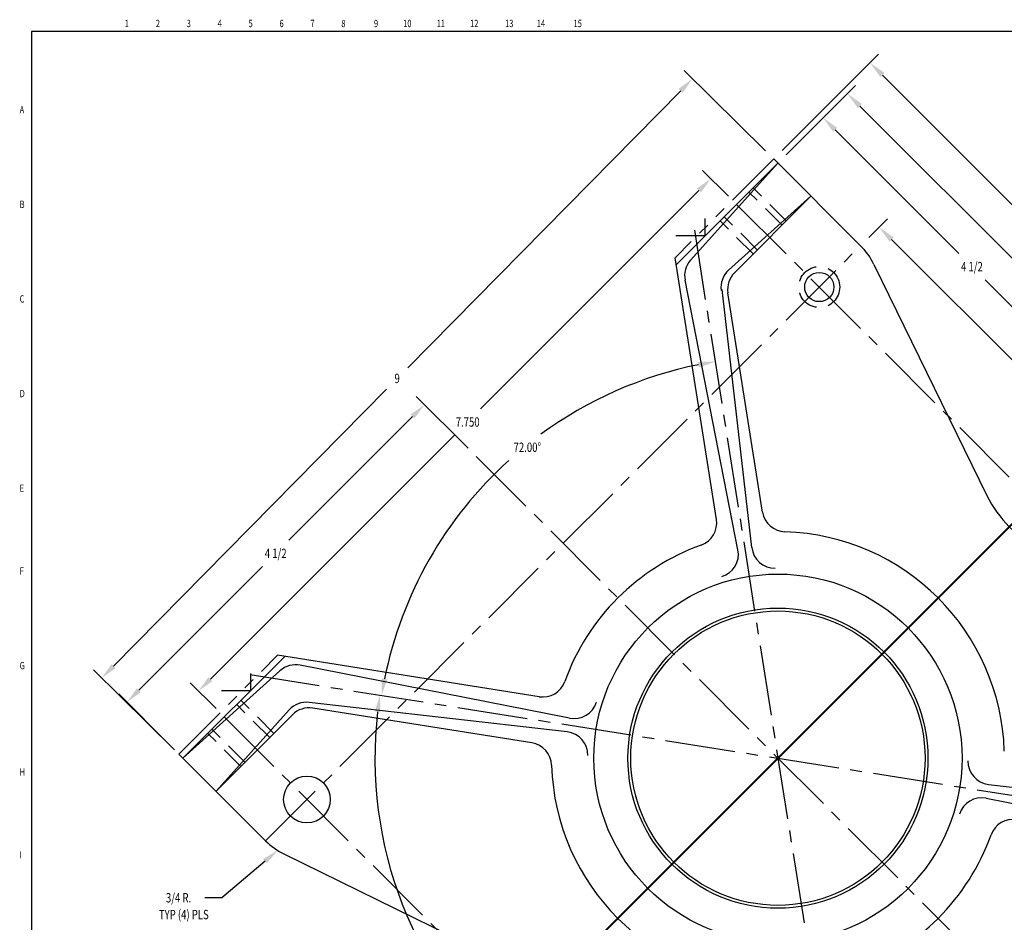
# Model space of a CAD drawing. Extents: x 0 to 32.2, y 0 to 20.8.
# Drawn here: x 0 to 10.5, y 11.1 to 20.8 of the extents above; entities that cross this region are included whole.
import ezdxf
from ezdxf.enums import TextEntityAlignment as Align

# ---------------------------------------------------------------- set-up
doc = ezdxf.new("R2010")
doc.units = 0
doc.header["$MEASUREMENT"] = 0
doc.header["$PDMODE"] = 34
doc.header["$PDSIZE"] = 0.125
for name, pattern in [('CENTER2', [1.125, 0.75, -0.125, 0.125, -0.125]), ('HIDDEN', [0.375, 0.25, -0.125]), ('PHANTOM2', [1.25, 0.625, -0.125, 0.125, -0.125, 0.125, -0.125])]:
    doc.linetypes.add(name, pattern=pattern)
doc.layers.get('0').update_dxf_attribs({"linetype": 'CONTINUOUS'})
doc.layers.get('DEFPOINTS').update_dxf_attribs({"linetype": 'CONTINUOUS'})
for name, color, linetype in [('CEN', 1, 'CENTER2'), ('DIMS', 1, 'CONTINUOUS'), ('HID', 7, 'HIDDEN'), ('NO-PLOT', 4, 'CONTINUOUS'), ('NOTES', 3, 'CONTINUOUS'), ('OBJ', 2, 'CONTINUOUS'), ('PHA', 6, 'PHANTOM2')]:
    doc.layers.add(name, color=color, linetype=linetype)
doc.styles.add('DIMTXT', font='romans', dxfattribs={"width": 0.75, "height": 0.1})
doc.styles.add('ZONE', font='romand', dxfattribs={"width": 0.75, "height": 0.078125})
doc.dimstyles.new('FRAC$0', dxfattribs={"dimtxt": 0.09375, "dimasz": 0.188, "dimexe": 0.125, "dimexo": 0.125, "dimgap": 0.094, "dimtad": 0, "dimtih": 1, "dimtoh": 1, "dimdec": 6, "dimzin": 12, "dimdsep": 46, "dimlunit": 5, "dimtxsty": 'DIMTXT', "dimcen": -0.063, "dimadec": 0, "dimazin": 0, "dimtp": 0.031, "dimtm": 0.031, "dimtfac": 1, "dimtdec": 6, "dimtix": 1, "dimtofl": 0, "dimtmove": 0, "dimatfit": 3, "dimfxl": 0, "dimfrac": 2, "dimtolj": 1, "dimtzin": 12, "dimarcsym": 0})
doc.dimstyles.new('LIN', dxfattribs={"dimtxt": 0.1, "dimasz": 0.18, "dimexe": 0.125, "dimexo": 0.125, "dimgap": 0.09, "dimtad": 0, "dimtih": 1, "dimtoh": 1, "dimdec": 4, "dimzin": 0, "dimdsep": 46, "dimtxsty": 'Standard', "dimcen": -0.09, "dimadec": 0, "dimazin": 0, "dimtp": 0.03125, "dimtm": 0.03125, "dimtfac": 1, "dimtdec": 4, "dimtix": 1, "dimtofl": 0, "dimtmove": 0, "dimatfit": 3, "dimfxl": 0, "dimtolj": 1, "dimtzin": 0, "dimarcsym": 0})

# ---------------------------------------------------------------- blocks, each defined once
blk = doc.blocks.new('*D3')
at = {"color": 0, "linetype": 'ByBlock'}
for p, q in [((7.977, 19.35), (7.108, 20.207)), ((7.071, 19.991), (4.151, 17.03)), ((1.004, 13.839), (3.924, 16.801)), ((1.658, 12.942), (0.789, 13.799))]:
    blk.add_line(p, q, dxfattribs=at)
for points in [[(7.05, 20.013), (7.092, 19.97), (7.197, 20.12)], [(0.983, 13.86), (1.026, 13.818), (0.878, 13.711)]]:
    blk.add_solid(points, dxfattribs=at)
at = {"layer": 'DEFPOINTS', "color": 0, "linetype": 'ByBlock'}
for p in [(7.197, 20.12), (8.066, 19.263), (1.747, 12.854)]:
    blk.add_point(p, dxfattribs=at)
at = {"color": 0, "linetype": 'ByBlock', "style": 'DIMTXT', "width": 0.75}
blk.add_text('9', height=0.1, dxfattribs=at).set_placement((4.038, 16.915), align=Align.MIDDLE_CENTER)
blk = doc.blocks.new('*D4')
at = {"color": 0, "linetype": 'ByBlock'}
for p, q in [((4.796, 16.169), (4.242, 16.723)), ((4.203, 16.508), (2.879, 15.184)), ((1.275, 13.58), (2.599, 14.904)), ((1.614, 12.987), (1.06, 13.541))]:
    blk.add_line(p, q, dxfattribs=at)
for points in [[(4.182, 16.529), (4.224, 16.487), (4.33, 16.635)], [(1.254, 13.602), (1.297, 13.559), (1.148, 13.453)]]:
    blk.add_solid(points, dxfattribs=at)
at = {"layer": 'DEFPOINTS', "color": 0, "linetype": 'ByBlock'}
for p in [(4.33, 16.635), (4.885, 16.081), (1.703, 12.899)]:
    blk.add_point(p, dxfattribs=at)
at = {"color": 0, "linetype": 'ByBlock', "style": 'DIMTXT', "width": 0.75}
blk.add_text('4 1/2', height=0.1, dxfattribs=at).set_placement((2.739, 15.044), align=Align.MIDDLE_CENTER)
blk = doc.blocks.new('*D5')
at = {"color": 0, "linetype": 'ByBlock'}
for start, end in [(101.4025, 126.1971), (132.1177, 168.5975)]:
    blk.add_arc((8.111, 12.854), 4.293, start, end, dxfattribs=at)
for points in [[(7.257, 17.092), (7.268, 17.033), (7.439, 17.094)], [(3.932, 13.697), (3.873, 13.708), (3.871, 13.526)]]:
    blk.add_solid(points, dxfattribs=at)
at = {"layer": 'DEFPOINTS', "color": 0, "linetype": 'ByBlock'}
for p in [(7.217, 18.5), (2.465, 13.748), (13.757, 11.96), (9.005, 7.208)]:
    blk.add_point(p, dxfattribs=at)
at = {"color": 0, "linetype": 'ByBlock', "style": 'DIMTXT', "width": 0.75}
blk.add_text('72.00%%d', height=0.1, dxfattribs=at).set_placement((5.43, 16.179), align=Align.MIDDLE_CENTER)
blk = doc.blocks.new('*D27')
at = {"color": 0, "linetype": 'ByBlock'}
for p, q in [((9.083, 18.423), (9.282, 18.622)), ((9.327, 18.4), (10.801, 16.926)), ((13.657, 14.07), (11.089, 16.638)), ((13.68, 13.826), (13.879, 14.025))]:
    blk.add_line(p, q, dxfattribs=at)
for points in [[(9.349, 18.422), (9.305, 18.378), (9.194, 18.533)], [(13.679, 14.092), (13.635, 14.048), (13.79, 13.937)]]:
    blk.add_solid(points, dxfattribs=at)
at = {"layer": 'DEFPOINTS', "color": 0, "linetype": 'ByBlock'}
for p in [(8.995, 18.334), (13.79, 13.937), (13.591, 13.738)]:
    blk.add_point(p, dxfattribs=at)
at = {"color": 0, "linetype": 'ByBlock', "insert": (10.945, 16.782), "char_height": 0.1, "attachment_point": 5, "style": 'DIMTXT'}
blk.add_mtext('\\A1;6 1/2', dxfattribs=at)
blk = doc.blocks.new('*D6')
at = {"color": 0, "linetype": 'ByBlock'}
for p, q in [((8.199, 19.306), (8.683, 19.79)), ((8.722, 19.575), (10.046, 18.251)), ((11.65, 16.647), (10.326, 17.971)), ((11.381, 16.124), (11.865, 16.608))]:
    blk.add_line(p, q, dxfattribs=at)
for points in [[(8.743, 19.596), (8.701, 19.553), (8.595, 19.702)], [(11.671, 16.668), (11.628, 16.626), (11.777, 16.52)]]:
    blk.add_solid(points, dxfattribs=at)
at = {"layer": 'DEFPOINTS', "color": 0, "linetype": 'ByBlock'}
for p in [(8.111, 19.218), (11.777, 16.52), (11.293, 16.036)]:
    blk.add_point(p, dxfattribs=at)
at = {"color": 0, "linetype": 'ByBlock', "style": 'DIMTXT', "width": 0.75}
blk.add_text('4 1/2', height=0.1, dxfattribs=at).set_placement((10.186, 18.111), align=Align.MIDDLE_CENTER)
blk = doc.blocks.new('*D25')
at = {"color": 0, "linetype": 'ByBlock'}
for p, q in [((8.199, 19.306), (8.942, 20.049)), ((8.987, 19.828), (12.03, 16.784)), ((15.085, 13.73), (12.485, 16.33)), ((14.563, 12.942), (15.306, 13.685))]:
    blk.add_line(p, q, dxfattribs=at)
for points in [[(9.009, 19.85), (8.965, 19.806), (8.854, 19.961)], [(15.107, 13.752), (15.063, 13.708), (15.218, 13.597)]]:
    blk.add_solid(points, dxfattribs=at)
at = {"layer": 'DEFPOINTS', "color": 0, "linetype": 'ByBlock'}
for p in [(8.111, 19.218), (15.218, 13.597), (14.475, 12.854)]:
    blk.add_point(p, dxfattribs=at)
at = {"color": 0, "linetype": 'ByBlock', "insert": (12.257, 16.557), "char_height": 0.1, "attachment_point": 5, "style": 'DIMTXT'}
blk.add_mtext('\\A1;{9  }\\P{MACHINED}', dxfattribs=at)
blk = doc.blocks.new('*D26')
at = {"color": 0, "linetype": 'ByBlock'}
for p, q in [((8.155, 19.351), (9.185, 20.381)), ((9.229, 20.159), (11.809, 17.579)), ((15.416, 13.972), (12.431, 16.958)), ((14.608, 12.898), (15.638, 13.928))]:
    blk.add_line(p, q, dxfattribs=at)
for points in [[(9.251, 20.182), (9.207, 20.137), (9.096, 20.292)], [(15.439, 13.994), (15.394, 13.95), (15.549, 13.839)]]:
    blk.add_solid(points, dxfattribs=at)
at = {"layer": 'DEFPOINTS', "color": 0, "linetype": 'ByBlock'}
for p in [(9.096, 20.292), (8.066, 19.263), (14.52, 12.81)]:
    blk.add_point(p, dxfattribs=at)
at = {"color": 0, "linetype": 'ByBlock', "insert": (12.12, 17.269), "char_height": 0.1, "attachment_point": 5, "style": 'DIMTXT'}
blk.add_mtext('\\A1;{9 1/8}\\P{+ DRAFT}\\P{AS CAST}', dxfattribs=at)
blk = doc.blocks.new('*D7')
at = {"color": 0, "linetype": 'ByBlock'}
for start, end in [(173.3927, 229.0845), (235.1483, 276.6073)]:
    blk.add_arc((8.111, 12.854), 4.311, start, end, dxfattribs=at)
for points in [[(3.799, 13.354), (3.859, 13.346), (3.854, 13.528)], [(8.603, 8.602), (8.611, 8.542), (8.785, 8.597)]]:
    blk.add_solid(points, dxfattribs=at)
at = {"layer": 'DEFPOINTS', "color": 0, "linetype": 'ByBlock'}
for p in [(7.217, 18.5), (2.465, 13.748), (13.757, 11.96), (9.005, 7.208)]:
    blk.add_point(p, dxfattribs=at)
at = {"color": 0, "linetype": 'ByBlock', "style": 'DIMTXT', "width": 0.75}
blk.add_text('108.00%%d', height=0.1, dxfattribs=at).set_placement((5.473, 9.457), align=Align.MIDDLE_CENTER)
blk = doc.blocks.new('*D9')
at = {"color": 0, "linetype": 'ByBlock'}
for p, q in [((7.581, 18.864), (7.305, 19.14)), ((7.266, 18.925), (4.931, 16.589)), ((2.041, 13.699), (4.651, 16.309)), ((2.101, 13.384), (1.825, 13.66))]:
    blk.add_line(p, q, dxfattribs=at)
for points in [[(7.245, 18.946), (7.287, 18.903), (7.393, 19.052)], [(2.019, 13.72), (2.062, 13.678), (1.913, 13.572)]]:
    blk.add_solid(points, dxfattribs=at)
at = {"layer": 'DEFPOINTS', "color": 0, "linetype": 'ByBlock'}
for p in [(7.393, 19.052), (7.669, 18.776), (2.189, 13.296)]:
    blk.add_point(p, dxfattribs=at)
at = {"color": 0, "linetype": 'ByBlock', "style": 'DIMTXT', "width": 0.75}
blk.add_text('7.750', height=0.1, dxfattribs=at).set_placement((4.792, 16.449), align=Align.MIDDLE_CENTER)

msp = doc.modelspace()

# ---------------------------------------------------------------- linework, layer by layer
at = {"layer": 'CEN'}
for p, q in [((7.6691035, 18.776084), (14.3789789, 12.0662086)), ((7.2167385, 18.5004957), (9.0053521, 7.2076338)), ((2.6309677, 11.9701813), (8.9949288, 18.3341423)), ((4.884517, 16.080593), (10.7994026, 10.1657075)), ((2.4646144, 13.7483715), (13.7574762, 11.9597579)), ((2.189026, 13.2960065), (8.9380349, 6.5469975))]:
    msp.add_line(p, q, dxfattribs=at)
at = {"layer": 'DIMS'}
for p, q in [((7.331993, 18.4391052), (7.331993, 18.6271052)), ((7.331993, 18.4391052), (7.018993, 18.4391052)), ((2.4715036, 13.5725973), (2.4715036, 13.7605973)), ((2.4715036, 13.5725973), (2.1585036, 13.5725973)), ((2.6246716, 11.7537832), (2.1608222, 11.3613262)), ((2.1608222, 11.3613262), (1.9808222, 11.3613262))]:
    msp.add_line(p, q, dxfattribs=at)
msp.add_solid([(2.6052943, 11.7766855), (2.644049, 11.7308808), (2.7620857, 11.8700474)], dxfattribs=at)
at = {"layer": 'HID'}
for p, q in [((8.1548859, 18.5547596), (7.8013325, 18.908313)), ((8.1994336, 18.5993073), (7.8458802, 18.9528607)), ((7.890428, 18.2903017), (7.5368746, 18.6438551)), ((7.8458802, 18.245754), (7.4923268, 18.5993073)), ((2.6748083, 13.0746821), (2.321255, 13.4282355)), ((2.7193561, 13.1192298), (2.3658027, 13.4727832)), ((2.3658027, 12.7656764), (2.0122493, 13.1192298)), ((2.4103504, 12.8102241), (2.056797, 13.1637775))]:
    msp.add_line(p, q, dxfattribs=at)
msp.add_circle((8.552987, 17.8922006), 0.219, dxfattribs=at)
at = {"layer": 'NO-PLOT'}
for p, q in [((32.25, 20.625), (0.125, 20.625)), ((0.125, 20.625), (0.125, 0))]:
    msp.add_line(p, q, dxfattribs=at)
at = {"layer": 'NOTES', "const_width": 0.02}
for points in [[(10.9394724, 16.3895987), (11.2930258, 16.0360453), (8.1110453, 12.8540647)], [(4.3987347, 9.8488609), (4.7522881, 9.4953075), (8.1110453, 12.8540647)]]:
    msp.add_lwpolyline(points, dxfattribs=at)
at = {"layer": 'OBJ'}
for p, q in [((7.0224009, 18.1293814), (8.1110453, 19.2180258)), ((8.1110453, 19.2180258), (7.1767849, 18.1804245)), ((8.0664976, 19.2625735), (8.9949288, 18.3341423)), ((8.4645987, 18.8644724), (7.5836044, 18.0712216)), ((8.4645987, 18.8644724), (7.646171, 18.0460447)), ((7.4534287, 15.4079789), (7.010219, 18.206295)), ((9.1382612, 18.1334769), (10.3470316, 15.6633809)), ((7.6831085, 15.08265), (7.1172538, 17.9649816)), ((7.831029, 15.1073515), (7.514364, 17.8676094)), ((7.9472729, 15.4861962), (7.5760256, 17.8301594)), ((1.7470843, 12.8540647), (2.8357286, 13.9427091)), ((5.5571311, 13.5116813), (2.7588151, 13.954891)), ((5.8824601, 13.2820016), (3.0001284, 13.8478562)), ((1.7470843, 12.8540647), (2.7846855, 13.7883251)), ((5.8577586, 13.134081), (3.0975007, 13.450746)), ((5.4789139, 13.0178371), (3.1349506, 13.3890844)), ((2.1006376, 12.5005114), (2.8832206, 13.3696578)), ((2.1006376, 12.5005114), (2.9190653, 13.318939)), ((1.7025365, 12.8986125), (2.6309677, 11.9701813)), ((10.364332, 12.5740485), (13.1245899, 12.2573835)), ((10.3396305, 12.4261279), (13.2219621, 11.8602733)), ((2.8316332, 11.8268488), (5.3017292, 10.6180784))]:
    msp.add_line(p, q, dxfattribs=at)
for centre, radius in [((8.552987, 17.8922006), 0.156), ((8.1110453, 12.8540647), 1.969), ((8.1110453, 12.8540647), 1.605), ((8.1110453, 12.8540647), 1.574), ((3.0729095, 12.412123), 0.25)]:
    msp.add_circle(centre, radius, dxfattribs=at)
for centre, radius, start, end in [((8.4645987, 17.8038122), 0.75, 26.07535558, 45), ((7.3625711, 18.0131419), 0.25, 138, 191.28332566), ((7.750887, 17.8854353), 0.25, 132, 186.5906586), ((7.8229477, 17.869268), 0.25, 135, 189), ((11.4698025, 16.212822), 1.25, 206.07535558, 243.92464442), ((8.194195, 15.5253048), 0.25, 189, 268.21708673), ((7.2065066, 15.3688703), 0.25, 289.78291327, 9), ((8.1110453, 12.8540647), 2.4225339, 1.78291327, 88.21708673), ((8.1110453, 12.8540647), 2.4225339, 109.78291327, 160.21708673), ((7.4377911, 15.0344897), 0.25, 287.15922268, 11.10696074), ((8.0793999, 15.1358453), 0.25, 186.5445309, 270.79456842), ((2.9519681, 13.6025389), 0.25, 78.71667434, 132), ((5.5962397, 13.7586034), 0.25, 261, 340.21708673), ((3.0690068, 13.2023751), 0.25, 83.4554691, 138), ((3.095842, 13.1421623), 0.25, 81, 135), ((5.9306204, 13.5273189), 0.25, 258.89303926, 342.84077732), ((5.8292647, 12.8857101), 0.25, 359.20543158, 83.4554691), ((5.4398052, 12.770915), 0.25, 1.78291327, 81), ((8.1110453, 12.8540647), 2.4225339, 181.78291327, 268.21708673), ((10.3928259, 12.8224194), 0.25, 179.20543158, 263.4554691), ((10.2914702, 12.1808106), 0.25, 78.89303926, 162.84077732), ((10.6258509, 11.9495261), 0.25, 81, 160.21708673), ((8.1110453, 12.8540647), 2.4225339, 289.78291327, 340.21708673), ((3.1612978, 12.5005114), 0.75, 225, 243.92464442)]:
    msp.add_arc(centre, radius, start, end, dxfattribs=at)
at = {"layer": 'PHA'}
for p, q in [((8.0664976, 19.2625735), (7.010219, 18.206295)), ((1.7025365, 12.8986125), (2.7588151, 13.954891))]:
    msp.add_line(p, q, dxfattribs=at)

# ---------------------------------------------------------------- texts
at = {"layer": 'DIMS', "style": 'DIMTXT', "width": 0.75}
msp.add_text('3/4 R.', height=0.1, dxfattribs=at).set_placement((1.6997508, 11.3613262), align=Align.MIDDLE_CENTER)
msp.add_text('TYP (4) PLS', height=0.1, dxfattribs=at).set_placement((1.4890588, 11.1321792))
at = {"layer": 'NO-PLOT', "style": 'ZONE', "width": 0.75}
for s, p in [('1                2                3                4                5                6                7                8                 9               10               11               12                13              14                 15              ', (1.125, 20.671875)), ('A', (0, 19.75)), ('B', (0, 18.7380952)), ('C', (0, 17.7261905)), ('D', (0, 16.7142857)), ('E', (0, 15.702381)), ('F', (0, 14.8169643)), ('G', (0, 13.8050595)), ('H', (0, 12.6666667)), ('I', (0, 11.78125))]:
    msp.add_text(s, height=0.078125, dxfattribs=at).set_placement(p)

# ---------------------------------------------------------------- dimensions: what is measured, and where the dimension line sits
at = {"layer": 'DIMS'}
for base, p1, p2, angle, text, dimstyle, picture, middle in [((9.0962257, 20.2923017), (14.519554, 12.809517), (8.0664976, 19.2625735), 135, '{<>}\\P{+ DRAFT}\\P{AS CAST}', 'FRAC$0', '*D26', (12.1198342, 17.2686932)), ((15.2176896, 13.5967481), (8.1110453, 19.2180258), (14.4750063, 12.8540647), 315, '{<>  }\\P{MACHINED}', 'FRAC$0', '*D25', (12.2572849, 16.5571527)), ((7.3933241, 19.0518635), (2.189026, 13.2960065), (7.6691035, 18.776084), 45, '7.750', 'LIN', '*D9', (4.7924831, 16.44922))]:
    dim = msp.add_linear_dim(base=base, p1=p1, p2=p2, angle=angle, text=text, dimstyle=dimstyle, dxfattribs=at)
    dim.commit()
    dim.dimension.update_dxf_attribs({"geometry": picture, "text_midpoint": middle, "dimtype": 129})
for p1, p2, distance, picture, middle in [((1.7470843, 12.8540647), (8.0664976, 19.2625735), 1.2206741, '*D3', (4.0376232, 16.915403)), ((8.1110453, 19.2180258), (11.2930258, 16.0360453), 0.6841558, '*D6', (10.1858068, 18.1108067)), ((1.7025365, 12.8986125), (4.884517, 16.080593), 0.7840961, '*D4', (2.7390871, 15.0440424))]:
    dim = msp.add_aligned_dim(p1=p1, p2=p2, distance=distance, dimstyle='LIN', dxfattribs=at)
    dim.commit()
    dim.dimension.update_dxf_attribs({"geometry": picture, "text_midpoint": middle})
dim = msp.add_linear_dim(base=(13.7901393, 13.9369647), p1=(8.9949288, 18.3341423), p2=(13.5911228, 13.7379482), angle=315, dimstyle='FRAC$0', dxfattribs=at)
dim.commit()
dim.dimension.update_dxf_attribs({"geometry": '*D27', "text_midpoint": (10.9452543, 16.7818497), "dimtype": 129})
for base, picture, middle in [((5.3947537, 16.1785004), '*D5', (5.4300037, 16.1785004)), ((5.4320179, 9.4771484), '*D7', (5.4733107, 9.4566904))]:
    dim = msp.add_angular_dim_2l(base=base, line1=((7.2167385, 18.5004957), (9.0053521, 7.2076338)), line2=((2.4646144, 13.7483715), (13.7574762, 11.9597579)), dimstyle='LIN', override={"dimadec": 4}, dxfattribs=at)
    dim.commit()
    dim.dimension.update_dxf_attribs({"geometry": picture, "text_midpoint": middle, "dimtype": 130})

doc.saveas('drawing.dxf')
